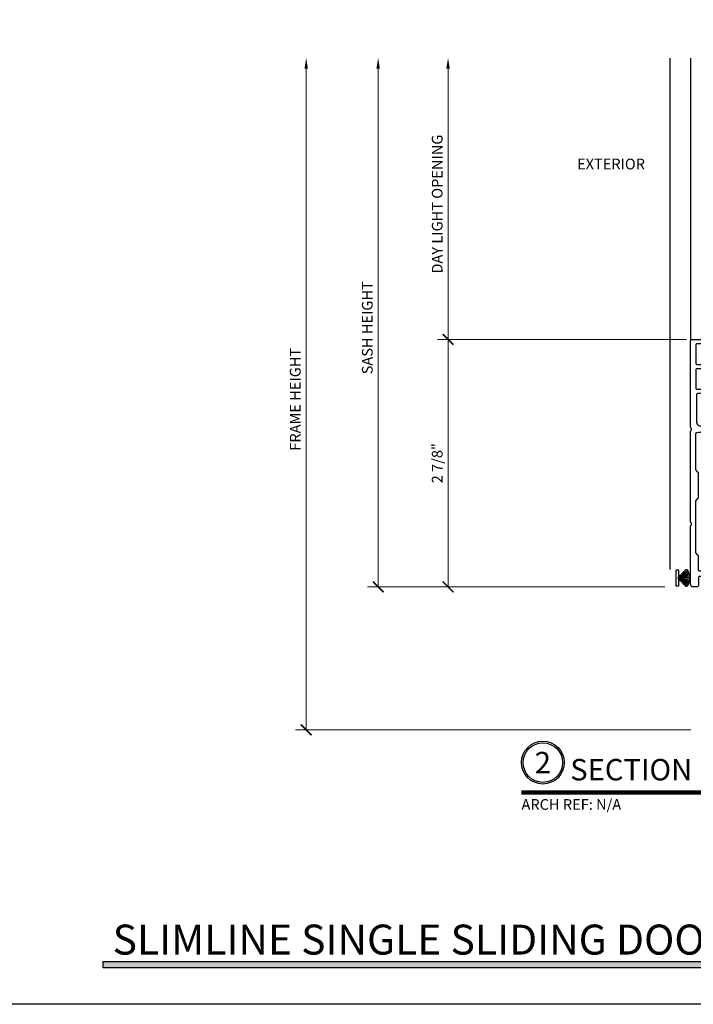
# Model space of a CAD drawing. Units: inches. Extents: x 0 to 575, y -171 to 369.
# Drawn here: x 513 to 521, y -23 to -12 of the extents above; entities that cross this region are included whole.
import ezdxf
from ezdxf.enums import TextEntityAlignment as Align

# ---------------------------------------------------------------- set-up
doc = ezdxf.new("R2010")
doc.units = ezdxf.units.IN
doc.header["$LTSCALE"] = 0.5
doc.header["$MEASUREMENT"] = 0
doc.layers.get('0').update_dxf_attribs({"color": 255})
doc.layers.get('Defpoints').update_dxf_attribs({"color": 8})
for name, color, linetype, lineweight in [('Dimensions', 74, 'Continuous', 9), ('Symbols', 3, 'Continuous', 30), ('Symbols @ 1', 3, 'Continuous', 30)]:
    doc.layers.add(name, color=color, linetype=linetype, lineweight=lineweight)
for name, color, linetype in [('Extrusion_01', 5, 'Continuous'), ('Extrusion_02', 1, 'Continuous'), ('Gasket', 9, 'Continuous'), ('Mesh', 8, 'Continuous'), ('TEXT', 7, 'Continuous')]:
    doc.layers.add(name, color=color, linetype=linetype)
doc.styles.get("Standard").update_dxf_attribs({"font": 'arial.ttf'})
doc.dimstyles.new('CRL$0', dxfattribs={"dimtxt": 0.125, "dimasz": 0.125, "dimexe": 0.125, "dimexo": 0.0625, "dimgap": 0.0625, "dimtad": 1, "dimdec": 4, "dimzin": 3, "dimdsep": 46, "dimlunit": 5, "dimtxsty": 'Standard', "dimblk": 'ARCHTICK', "dimcen": 0, "dimclrd": 256, "dimclre": 256, "dimclrt": 256, "dimadec": 8, "dimazin": 0, "dimtfac": 1, "dimtdec": 4, "dimtofl": 0, "dimtmove": 0, "dimatfit": 3, "dimfxl": 0.125, "dimtfill": 1, "dimfrac": 2, "dimtolj": 1, "dimtzin": 0, "dimlwd": -1, "dimlwe": -1, "dimarcsym": 0})

# ---------------------------------------------------------------- blocks, each defined once
blk = doc.blocks.new('_ArchTick')
at = {"color": 0, "linetype": 'ByBlock', "const_width": 0.15}
blk.add_lwpolyline([(-0.5, -0.5), (0.5, 0.5)], dxfattribs=at)
blk = doc.blocks.new('*D70')
at = {"layer": 'Defpoints', "color": 0, "transparency": 16777216}
for p in [(520.645, -15.298), (517.796, -18.189), (520.393, -18.189)]:
    blk.add_point(p, dxfattribs=at)
at = {"layer": 'Dimensions', "transparency": 16777216}
for p, q in [((520.583, -15.298), (517.671, -15.298)), ((517.796, -15.298), (517.796, -18.189)), ((520.33, -18.189), (517.671, -18.189))]:
    blk.add_line(p, q, dxfattribs=at)
at = {"layer": 'Dimensions', "transparency": 16777216, "xscale": 0.125, "yscale": 0.125, "zscale": 0.125}
for p, rotation in [((517.796, -15.298), 90), ((517.796, -18.189), 270)]:
    blk.add_blockref('_ArchTick', p, dxfattribs=dict(at, rotation=rotation))
at = {"layer": 'Dimensions', "transparency": 16777216, "insert": (517.669, -16.744), "char_height": 0.125, "attachment_point": 5, "rotation": 90, "bg_fill": 3, "box_fill_scale": 1.25, "bg_fill_color": 256, "bg_fill_true_color": 13158600, "bg_fill_transparency": 0}
blk.add_mtext('\\A1;2 7/8"', dxfattribs=at)
blk = doc.blocks.new('*D71')
at = {"layer": 'Defpoints', "color": 0, "transparency": 16777216}
for p in [(516.979, -12.01), (520.393, -12.01, 0), (520.393, -18.189)]:
    blk.add_point(p, dxfattribs=at)
at = {"layer": 'Dimensions', "transparency": 16777216}
for p, q in [((516.979, -18.189), (516.979, -12.135)), ((520.33, -18.189), (516.854, -18.189))]:
    blk.add_line(p, q, dxfattribs=at)
blk.add_solid([(516.958, -12.135), (516.999, -12.135), (516.979, -12.01)], dxfattribs=at)
at = {"layer": 'Dimensions', "transparency": 16777216, "xscale": 0.125, "yscale": 0.125, "zscale": 0.125, "rotation": 270}
blk.add_blockref('_ArchTick', (516.979, -18.189), dxfattribs=at)
at = {"layer": 'Dimensions', "transparency": 16777216, "insert": (516.852, -15.162), "char_height": 0.125, "attachment_point": 5, "rotation": 90, "bg_fill": 3, "box_fill_scale": 1.25, "bg_fill_color": 256, "bg_fill_true_color": 13158600, "bg_fill_transparency": 0}
blk.add_mtext('\\A1;SASH HEIGHT', dxfattribs=at)
blk = doc.blocks.new('*D72')
at = {"layer": 'Defpoints', "color": 0, "transparency": 16777216}
for p in [(516.138, -12.01), (520.393, -12.01, 0), (520.695, -19.858)]:
    blk.add_point(p, dxfattribs=at)
at = {"layer": 'Dimensions', "transparency": 16777216}
for p, q in [((516.138, -19.858), (516.138, -12.135)), ((520.633, -19.858), (516.013, -19.858))]:
    blk.add_line(p, q, dxfattribs=at)
blk.add_solid([(516.117, -12.135), (516.158, -12.135), (516.138, -12.01)], dxfattribs=at)
at = {"layer": 'Dimensions', "transparency": 16777216, "xscale": 0.125, "yscale": 0.125, "zscale": 0.125, "rotation": 270}
blk.add_blockref('_ArchTick', (516.138, -19.858), dxfattribs=at)
at = {"layer": 'Dimensions', "transparency": 16777216, "insert": (516.01, -15.997), "char_height": 0.125, "attachment_point": 5, "rotation": 90, "bg_fill": 3, "box_fill_scale": 1.25, "bg_fill_color": 256, "bg_fill_true_color": 13158600, "bg_fill_transparency": 0}
blk.add_mtext('\\A1;FRAME HEIGHT', dxfattribs=at)
blk = doc.blocks.new('*D73')
at = {"layer": 'Defpoints', "color": 0, "transparency": 16777216}
for p in [(517.796, -12.01), (520.393, -12.01, 0), (520.645, -15.298)]:
    blk.add_point(p, dxfattribs=at)
at = {"layer": 'Dimensions', "transparency": 16777216}
for p, q in [((517.796, -15.298), (517.796, -12.135)), ((520.583, -15.298), (517.671, -15.298))]:
    blk.add_line(p, q, dxfattribs=at)
blk.add_solid([(517.775, -12.135), (517.817, -12.135), (517.796, -12.01)], dxfattribs=at)
at = {"layer": 'Dimensions', "transparency": 16777216, "xscale": 0.125, "yscale": 0.125, "zscale": 0.125, "rotation": 270}
blk.add_blockref('_ArchTick', (517.796, -15.298), dxfattribs=at)
at = {"layer": 'Dimensions', "transparency": 16777216, "insert": (517.669, -13.717), "char_height": 0.125, "attachment_point": 5, "rotation": 90, "bg_fill": 3, "box_fill_scale": 1.25, "bg_fill_color": 256, "bg_fill_true_color": 13158600, "bg_fill_transparency": 0}
blk.add_mtext('\\A1;DAY LIGHT OPENING', dxfattribs=at)
blk = doc.blocks.new('*U32')
at = {"transparency": 33554687, "const_width": 0.05}
blk.add_lwpolyline([(0, 0), (5.654, 0)], dxfattribs=at)
at = {"ltscale": 0.25, "transparency": 33554687}
for radius in [0.25, 0.231]:
    blk.add_circle((0.25, 0.35), radius, dxfattribs=at)
at = {"ltscale": 0.25, "transparency": 33554687, "flags": 8}
for tag, p in [('VIEWNAME2', (0.57, 0.439)), ('VIEWNAME1', (0.57, 0.064))]:
    blk.add_attdef(tag, text='', height=0.25, dxfattribs=at).set_placement(p, align=Align.BOTTOM_LEFT)
at = {"transparency": 33554687, "flags": 8}
blk.add_attdef('#', text='', height=0.25, dxfattribs=at).set_placement((0.25, 0.35), align=Align.MIDDLE_CENTER)
at = {"ltscale": 0.25, "transparency": 33554687, "flags": 8}
blk.add_attdef('ARCH_REF:', text='', height=0.125, dxfattribs=at).set_placement((0, -0.076), align=Align.TOP_LEFT)
blk.add_attdef('SCALE', text='', height=0.125, dxfattribs=at).set_placement((5.654, -0.076), align=Align.TOP_RIGHT)
blk = doc.blocks.new('G50MH009')
for p, q in [((-0.031, 0.051), (-0.086, 0.133)), ((-0.014, 0.032), (-0.072, 0.142)), ((-0.01, 0.03), (-0.057, 0.149)), ((-0.007, 0.03), (-0.041, 0.154)), ((-0.004, 0.029), (-0.025, 0.158)), ((-0.001, 0.029), (-0.008, 0.16)), ((0.001, 0.029), (0.008, 0.16)), ((0.004, 0.029), (0.025, 0.158)), ((0.007, 0.03), (0.041, 0.154)), ((0.01, 0.03), (0.057, 0.149)), ((0.014, 0.032), (0.072, 0.142)), ((0.031, 0.051), (0.086, 0.133)), ((-0.095, 0.11), (-0.024, 0.045)), ((-0.094, 0.026), (-0.094, 0.004)), ((-0.031, 0.03), (-0.09, 0.03)), ((-0.09, 0), (0.09, 0)), ((-0.031, 0.042), (-0.031, 0.03)), ((-0.023, 0.045), (-0.029, 0.045)), ((-0.021, 0.035), (-0.021, 0.042)), ((-0.019, 0.034), (-0.021, 0.037)), ((0.019, 0.034), (0.021, 0.037)), ((0.021, 0.042), (0.021, 0.035)), ((0.024, 0.045), (0.095, 0.11)), ((0.029, 0.045), (0.024, 0.045)), ((0.031, 0.03), (0.031, 0.042)), ((0.09, 0.03), (0.031, 0.03)), ((0.094, 0.004), (0.094, 0.026))]:
    blk.add_line(p, q)
for centre, radius, start, end in [((-0.09, 0.118), 0.01, 128.6953, 237.4542), ((0, 0.006), 0.154, 51.3047, 128.6953), ((0.09, 0.118), 0.01, 302.5458, 51.3047), ((-0.09, 0.026), 0.0038, 90, 180), ((-0.09, 0.004), 0.0038, 180, 270), ((-0.029, 0.042), 0.0025, 90, 180), ((-0.023, 0.042), 0.0025, 0, 90), ((0, 0.067), 0.038, 236.4523, 303.5477), ((0.024, 0.042), 0.0025, 90, 180), ((0.029, 0.042), 0.0025, 0, 90), ((0.09, 0.026), 0.0038, 0, 90), ((0.09, 0.004), 0.0038, 270, 0)]:
    blk.add_arc(centre, radius, start, end)
blk = doc.blocks.new('G50MA020')
at = {"layer": 'Mesh', "transparency": 33554687}
h = blk.add_hatch(dxfattribs=at)
h.set_pattern_fill('ANSI31', color=256, scale=0.025)
h.paths.add_polyline_path([(0.062, 0.06), (-0.062, 0.06), (-0.062, 0), (-0.02, 0), (-0.009, 0.011), (0.009, 0.011), (0.02, 0), (0.062, 0)])
at = {"transparency": 33554687}
for p, q in [((-0.02, 0), (-0.009, 0.011)), ((-0.009, 0.011), (0.009, 0.011)), ((0.009, 0.011), (0.02, 0))]:
    blk.add_line(p, q, dxfattribs=at)
for points in [[(0.041, 2.475), (0.061, 2.503), (0.061, 2.517), (0.046, 2.519, -0.553538), (0.041, 2.534), (0.061, 2.562), (0.061, 2.624, -0.198912), (0.065, 2.634), (0.101, 2.67, 0.198912), (0.105, 2.68), (0.105, 2.707, 0.414214), (0.095, 2.717), (0.085, 2.717, -0.414214), (0.075, 2.727), (0.075, 2.752, -0.414214), (0.09, 2.767), (0.391, 2.767, -0.414214), (0.406, 2.752), (0.406, 1.738), (0.395, 1.727), (0.395, 1.709), (0.406, 1.698), (0.406, 0.632), (0.395, 0.621), (0.395, 0.603), (0.406, 0.592), (0.406, -0.093, -0.414214), (0.375, -0.124), (0.33, -0.124, -0.414214), (0.315, -0.109), (0.315, -0.015, 0.414214), (0.3, 0), (0.02, 0), (0.009, 0.011), (-0.009, 0.011), (-0.02, 0), (-0.3, 0, 0.414214), (-0.315, -0.015), (-0.315, -0.109, -0.414214), (-0.33, -0.124), (-0.375, -0.124, -0.414214), (-0.406, -0.093), (-0.406, 0.592), (-0.395, 0.603), (-0.395, 0.621), (-0.406, 0.632), (-0.406, 1.698), (-0.395, 1.709), (-0.395, 1.727), (-0.406, 1.738), (-0.406, 2.752, -0.414214), (-0.391, 2.767), (-0.225, 2.767, -0.414214), (-0.21, 2.752), (-0.21, 2.698, -1), (-0.26, 2.698), (-0.26, 2.702, 0.414214), (-0.275, 2.717), (-0.331, 2.717, 0.414214), (-0.346, 2.702), (-0.346, 2.491, 0.414214), (-0.331, 2.476), (-0.275, 2.476, 0.414214), (-0.26, 2.491), (-0.26, 2.554, -1), (-0.21, 2.554), (-0.21, 2.348, -1), (-0.26, 2.348), (-0.26, 2.411, 0.414214), (-0.275, 2.426), (-0.331, 2.426, 0.414214), (-0.346, 2.411), (-0.346, 2.2, 0.414214), (-0.331, 2.185), (-0.275, 2.185, 0.414214), (-0.26, 2.2), (-0.26, 2.204, -1), (-0.21, 2.204), (-0.21, 2.106, -0.414214), (-0.225, 2.091), (-0.245, 2.091, -0.414214), (-0.26, 2.106), (-0.26, 2.12, 0.414214), (-0.275, 2.135), (-0.323, 2.135, 0.414214), (-0.338, 2.12), (-0.338, 1.812, 0.414214), (-0.278, 1.752), (0.001, 1.752, 0.414214), (0.061, 1.812), (0.061, 2.104), (0.046, 2.106, -0.553538), (0.041, 2.121), (0.061, 2.149), (0.061, 2.163), (0.046, 2.165, -0.553538), (0.041, 2.18), (0.061, 2.208), (0.061, 2.222), (0.046, 2.224, -0.553538), (0.041, 2.239), (0.061, 2.267), (0.061, 2.281), (0.046, 2.283, -0.553538), (0.041, 2.298), (0.061, 2.326), (0.061, 2.34), (0.046, 2.342, -0.553538), (0.041, 2.357), (0.061, 2.385), (0.061, 2.399), (0.046, 2.401, -0.553538), (0.041, 2.416), (0.061, 2.444), (0.061, 2.458), (0.046, 2.46, -0.553538)], [(0.331, 2.707), (0.215, 2.707, 0.198912), (0.204, 2.703), (0.133, 2.632, 0.198912), (0.129, 2.621), (0.129, 1.767, 0.414214), (0.144, 1.752), (0.331, 1.752, 0.414214), (0.346, 1.767), (0.346, 2.692, 0.414214)], [(0.315, 0.075, -0.414214), (0.3, 0.06), (0.241, 0.06, 0.603023), (0.215, 0.06), (-0.215, 0.06, 0.603023), (-0.241, 0.06), (-0.3, 0.06, -0.414214), (-0.315, 0.075), (-0.315, 0.238, 0.198912), (-0.319, 0.248), (-0.342, 0.271, -0.198912), (-0.346, 0.281), (-0.346, 0.875, -0.198912), (-0.342, 0.885), (-0.319, 0.908, 0.198912), (-0.315, 0.918), (-0.315, 1.208, 0.198912), (-0.319, 1.218), (-0.342, 1.241, -0.198912), (-0.346, 1.251), (-0.346, 1.653, -0.414214), (-0.315, 1.684), (-0.241, 1.684, 0.603023), (-0.215, 1.684), (0.215, 1.684, 0.603023), (0.241, 1.684), (0.315, 1.684, -0.414214), (0.346, 1.653), (0.346, 1.251, -0.198912), (0.342, 1.241), (0.319, 1.218, 0.198912), (0.315, 1.208), (0.315, 0.918, 0.198912), (0.319, 0.908), (0.342, 0.885, -0.198912), (0.346, 0.875), (0.346, 0.281, -0.198912), (0.342, 0.271), (0.319, 0.248, 0.198912), (0.315, 0.238)]]:
    blk.add_lwpolyline(points, format="xyb", close=True, dxfattribs=at)
at = {"layer": 'Mesh', "transparency": 33554687}
for points in [[(-0.062, 0.06), (-0.062, 0)], [(0.062, 0), (0.062, 0.06)]]:
    blk.add_lwpolyline(points, dxfattribs=at)

msp = doc.modelspace()

# ---------------------------------------------------------------- hatches: boundary and pattern name
at = {"layer": 'Symbols', "transparency": 33554687}
msp.add_hatch(color=256, dxfattribs=at).paths.add_polyline_path([(513.76628, -22.565), (540.25372, -22.565), (540.25372, -22.6386), (513.76628, -22.6386)])

# ---------------------------------------------------------------- linework, layer by layer
at = {"layer": 'Defpoints', "transparency": 33554687}
msp.add_lwpolyline([(511.04, 0), (542.98, 0), (542.98, -23.065), (511.04, -23.065)], close=True, dxfattribs=at)
at = {"layer": 'Symbols', "transparency": 33554687}
msp.add_lwpolyline([(513.76628, -22.565), (540.25372, -22.565), (540.25372, -22.6386), (513.76628, -22.6386)], close=True, dxfattribs=at)

# ---------------------------------------------------------------- block references
at = {"layer": 'Symbols @ 1', "transparency": 33554687}
ref = msp.add_blockref('*U32', (518.65439, -20.5915), dxfattribs=at)
ref.add_attrib('SCALE', '1\'-0"=1\'-0"', dxfattribs={"layer": '0', "ltscale": 0.25, "height": 0.125, "flags": 8}).set_placement((524.30874, -20.6679), align=Align.TOP_RIGHT)
ref.add_attrib('VIEWNAME1', 'SECTION DETAIL AT SILL', dxfattribs={"layer": '0', "ltscale": 0.25, "height": 0.25, "flags": 8}).set_placement((519.22429, -20.5273), align=Align.BOTTOM_LEFT)
ref.add_attrib('#', '2', dxfattribs={"layer": '0', "height": 0.25, "flags": 8}).set_placement((518.90439, -20.2415), align=Align.MIDDLE_CENTER)
ref.add_attrib('ARCH_REF:', 'ARCH REF: N/A', dxfattribs={"layer": '0', "ltscale": 0.25, "height": 0.125, "flags": 8}).set_placement((518.65439, -20.6679), align=Align.TOP_LEFT)

# ---------------------------------------------------------------- texts
at = {"layer": 'Symbols', "lineweight": 18, "transparency": 33554687}
msp.add_text('SLIMLINE SINGLE SLIDING DOOR SINGLE TRACK DETAILS - OPTIONAL ', height=0.35, dxfattribs=at).set_placement((513.87492, -22.48407))

# ---------------------------------------------------------------- next in the draw order: dimensions: what is measured, and where the dimension line sits
at = {"layer": 'Dimensions', "transparency": 33554687}
dim = msp.add_linear_dim(base=(517.79578, -18.18913), p1=(520.64542, -15.29835), p2=(520.39271, -18.18913), angle=90, dimstyle='CRL$0', override={"dimscale": 0, "dimpost": '"', "dimatfit": 1}, dxfattribs=at)
dim.commit()
dim.dimension.update_dxf_attribs({"geometry": '*D70', "text_midpoint": (517.66865, -16.74374)})

# ---------------------------------------------------------------- next in the draw order: dimensions: what is measured, and where the dimension line sits
dim = msp.add_linear_dim(base=(516.97865, -12.0104), p1=(520.39271, -18.18913), p2=(520.39292, -12.0104, 0), angle=90, text='SASH HEIGHT', dimstyle='CRL$0', override={"dimscale": 0, "dimpost": '"', "dimblk1": 'ArchTick', "dimsah": 1, "dimse2": 1, "dimatfit": 1}, dxfattribs=at)
dim.commit()
dim.dimension.update_dxf_attribs({"geometry": '*D71', "text_midpoint": (516.85152, -15.16227)})

# ---------------------------------------------------------------- next in the draw order: dimensions: what is measured, and where the dimension line sits
dim = msp.add_linear_dim(base=(516.13759, -12.0104), p1=(520.69514, -19.8577), p2=(520.39292, -12.0104, 0), angle=90, text='FRAME HEIGHT', dimstyle='CRL$0', override={"dimscale": 0, "dimpost": '"', "dimblk1": 'ArchTick', "dimsah": 1, "dimse2": 1, "dimatfit": 1}, dxfattribs=at)
dim.commit()
dim.dimension.update_dxf_attribs({"geometry": '*D72', "text_midpoint": (516.01046, -15.99655)})

# ---------------------------------------------------------------- next in the draw order: block references
at = {"layer": 'Gasket', "transparency": 33554687, "xscale": -1, "rotation": 270}
msp.add_blockref('G50MH009', (520.46042, -18.08467), dxfattribs=at)

# ---------------------------------------------------------------- next in the draw order: dimensions: what is measured, and where the dimension line sits
at = {"layer": 'Dimensions', "transparency": 33554687}
dim = msp.add_linear_dim(base=(517.79578, -12.0104), p1=(520.64542, -15.29835), p2=(520.39292, -12.0104, 0), angle=90, text='DAY LIGHT OPENING', dimstyle='CRL$0', override={"dimscale": 0, "dimpost": '"', "dimblk1": 'ArchTick', "dimsah": 1, "dimse2": 1, "dimatfit": 1}, dxfattribs=at)
dim.commit()
dim.dimension.update_dxf_attribs({"geometry": '*D73', "text_midpoint": (517.66861, -13.71688)})

# ---------------------------------------------------------------- next in the draw order: linework, layer by layer
at = {"layer": 'Extrusion_01', "transparency": 33554687}
msp.add_line((520.63042, -12.0104), (520.63042, -15.31335), dxfattribs=at)
at = {"layer": 'Extrusion_02', "transparency": 33554687}
msp.add_line((520.39292, -17.98679, 0), (520.39292, -12.0104, 0), dxfattribs=at)

# ---------------------------------------------------------------- next in the draw order: block references
at = {"layer": 'Extrusion_01', "transparency": 33554687}
msp.add_blockref('G50MA020', (521.03642, -18.06562), dxfattribs=at)

# ---------------------------------------------------------------- next in the draw order: texts
at = {"layer": 'TEXT', "transparency": 33554687}
msp.add_text('EXTERIOR', height=0.125, dxfattribs=at).set_placement((519.7007, -13.26486), align=Align.MIDDLE)

doc.saveas('drawing.dxf')
